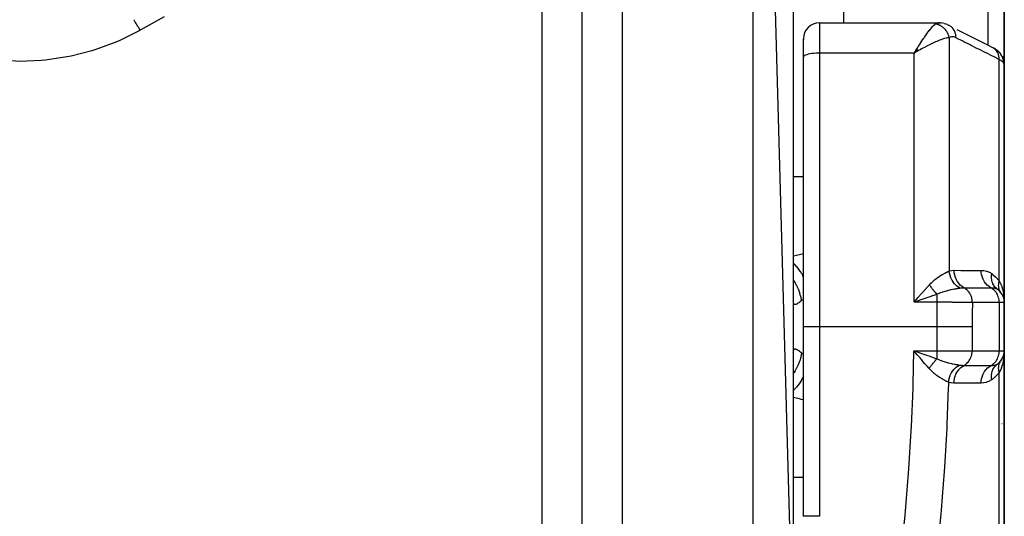
# Model space of a CAD drawing. Units: millimetres. Extents: x -250 to 420, y -288 to 288.
# Drawn here: x 0 to 49, y -22 to 3 of the extents above; entities that cross this region are included whole.
import ezdxf

# ---------------------------------------------------------------- set-up
doc = ezdxf.new("R2010")
doc.units = ezdxf.units.MM
doc.linetypes.add('DASHED', pattern=[9.652, 8.128, -1.524])
doc.layers.add('nevidi', color=4, linetype='DASHED')

msp = doc.modelspace()

# ---------------------------------------------------------------- linework, layer by layer
at = {"color": 2}
for p, q in [((38.5, -28.863), (36.5, 43.5)), ((38.5, 21.596), (38.5, -7)), ((28, -66.5), (28, 14.411)), ((49, 12.046), (49, 0.527)), ((49, 0.527), (49, 12.046)), ((41, 11.453), (41, 2.621)), ((39.8, 2.621), (45.711, 2.621)), ((45.792, 2.617), (45.723, 2.62)), ((45.792, 2.617), (45.852, 2.609)), ((46.012, 2.577), (46.078, 2.56)), ((46.155, 2.531), (46.078, 2.56)), ((46.145, 2.529), (46.139, 2.53)), ((46.155, 2.531), (46.219, 2.504)), ((39, 0.912), (39, 1.821)), ((39, 0.912), (39, 1.821)), ((39.001, 1.809), (39, 1.773)), ((44.642, 1.317), (44.509, 1.107)), ((44.645, 1.315), (44.509, 1.107)), ((44.648, 1.312), (44.509, 1.107)), ((44.651, 1.309), (44.509, 1.107)), ((44.653, 1.307), (44.509, 1.107)), ((44.656, 1.304), (44.509, 1.107)), ((44.659, 1.302), (44.509, 1.107)), ((44.662, 1.299), (44.509, 1.107)), ((44.665, 1.296), (44.509, 1.107)), ((44.668, 1.294), (44.509, 1.107)), ((44.67, 1.291), (44.509, 1.107)), ((44.673, 1.288), (44.509, 1.107)), ((44.676, 1.286), (44.509, 1.107)), ((44.679, 1.283), (44.509, 1.107)), ((44.682, 1.28), (44.509, 1.107)), ((44.684, 1.278), (44.509, 1.107)), ((44.687, 1.275), (44.509, 1.107)), ((44.69, 1.272), (44.509, 1.107)), ((44.693, 1.269), (44.509, 1.107)), ((44.696, 1.267), (44.509, 1.107)), ((44.698, 1.264), (44.509, 1.107)), ((44.701, 1.261), (44.509, 1.107)), ((44.704, 1.259), (44.509, 1.107)), ((44.707, 1.256), (44.509, 1.107)), ((44.71, 1.253), (44.509, 1.107)), ((44.712, 1.25), (44.509, 1.107)), ((44.715, 1.248), (44.509, 1.107)), ((44.718, 1.245), (44.509, 1.107)), ((44.721, 1.242), (44.509, 1.107)), ((44.724, 1.239), (44.509, 1.107)), ((44.61, 1.166), (44.584, 1.151)), ((44.726, 1.237), (44.61, 1.167)), ((48.557, 1.311), (48.63, 1.26)), ((48.672, 1.223), (48.63, 1.26)), ((48.83, 1.05), (48.798, 1.089)), ((39, -12.5), (39, 0.912)), ((39, -12.5), (39, 0.912)), ((48.896, 0.941), (48.879, 0.971)), ((48.896, 0.941), (48.935, 0.855)), ((48.946, 0.824), (48.935, 0.855)), ((48.995, 0.609), (48.992, 0.639)), ((49, -11.3), (49, 0.527)), ((49, 0.527), (49, -11.3)), ((38.5, -7), (38.5, -7.707)), ((38.5, -7), (38.5, -18)), ((38.5, -7), (38.5, -7.707)), ((48.696, -10.659), (48.752, -10.721)), ((44.61, -11.165), (44.705, -11.055)), ((45, -11.015), (45, -11.014)), ((45, -11.112), (45, -11.11)), ((48.883, -10.882), (48.893, -10.9)), ((48.927, -10.963), (48.934, -10.981)), ((48.939, -10.994), (48.971, -11.085)), ((48.968, -11.072), (48.971, -11.085)), ((48.991, -11.172), (48.991, -11.178)), ((49, -13.7), (49, -11.3)), ((49, -11.3), (49, -13.7)), ((39, -21.932), (39, -12.5)), ((39, -21.932), (39, -12.5)), ((49, -25.527), (49, -13.7)), ((49, -13.7), (49, -25.527)), ((38.5, -13.791), (38.501, -13.755)), ((44.618, -13.741), (44.796, -13.802)), ((45, -13.973), (45, -13.972)), ((48.82, -14.208), (48.834, -14.188)), ((48.844, -14.174), (48.883, -14.118)), ((48.893, -14.1), (48.883, -14.118)), ((48.971, -13.915), (48.968, -13.928)), ((48.978, -13.884), (48.984, -13.855)), ((48.991, -13.828), (48.99, -13.835)), ((38.5, -17.293), (38.5, -18)), ((38.5, -17.293), (38.5, -18)), ((38.5, -18), (38.5, -28.863))]:
    msp.add_line(p, q, dxfattribs=at)
for points in [[(45.711, 2.621), (45.715, 2.621), (45.723, 2.62), (45.773, 2.612), (45.781, 2.609)], [(46.012, 2.577), (45.933, 2.599), (45.852, 2.609)], [(46.293, 2.467), (46.289, 2.469), (46.224, 2.502), (46.219, 2.504), (46.214, 2.506)], [(46.637, 2.293), (47.004, 2.108), (47.371, 1.922), (47.738, 1.737), (48.105, 1.552), (48.448, 1.378)], [(44.509, 1.107), (44.57, 1.207), (44.595, 1.246), (44.64, 1.319)], [(48.557, 1.311), (48.506, 1.346), (48.448, 1.378)], [(48.672, 1.223), (48.739, 1.16), (48.798, 1.089)], [(48.879, 0.971), (48.878, 0.973), (48.832, 1.047), (48.83, 1.05)], [(48.946, 0.824), (48.975, 0.733), (48.992, 0.639)], [(49, 0.527), (48.996, 0.606), (48.995, 0.609)], [(48.665, -10.649), (48.599, -10.595), (48.596, -10.592), (48.592, -10.588), (48.59, -10.587)], [(44.803, -11.18), (44.755, -11.197), (44.625, -11.242), (44.509, -11.283)], [(48.834, -10.812), (48.821, -10.794), (48.82, -10.792)], [(48.99, -11.071), (48.994, -11.118), (49, -11.3)], [(44.697, -13.929), (44.665, -13.892), (44.532, -13.736), (44.501, -13.7)]]:
    msp.add_lwpolyline(points, dxfattribs=at)
for centre, radius, start, end in [((39.8, 1.821), 0.8, 90, 180), ((48.2, -11.3), 0.8, 2.1641, 54.4592), ((48.2, -11.3), 0.8, 46.4127, 52.2985), ((48.2, -11.3), 0.8, 37.5726, 44.9587), ((48.2, -13.7), 0.8, 305.5408, 0), ((48.2, -13.7), 0.8, 345.158, 350.6759), ((48.5, -17), 0.5, 320.2897, 320.4886)]:
    msp.add_arc(centre, radius, start, end, dxfattribs=at)
at = {"layer": 'nevidi', "color": 7, "linetype": 'Continuous'}
for p, q in [((36.5, -31.959), (36.5, 43.5)), ((30, -68.5), (30, 16.406)), ((26, -60.5), (26, 13.33)), ((48.2, 1.503), (48.2, 11.358)), ((39.8, 2.621), (39.8, 1.107)), ((46.26, 1.885), (46.26, -9.727)), ((39.8, 1.107), (39.8, -12.5)), ((44.509, 1.107), (39.8, 1.107)), ((44.584, 1.151), (44.509, 1.107)), ((44.509, -11.283), (44.509, 1.107)), ((48.751, -10.224), (48.751, 0.786)), ((38.5, -5.023), (39, -5.023)), ((38.43, -10.067), (38.428, -10.065)), ((48.5, -10.072), (48.5, -10.071)), ((39.257, -10.721), (39.257, -10.72)), ((48.5, -10.352), (48.5, -10.351)), ((48.5, -10.417), (48.5, -10.415)), ((48.5, -10.581), (48.5, -10.58)), ((45.658, -11.283), (44.509, -11.283)), ((48.751, -11.3), (47.409, -11.3)), ((48.751, -11.3), (48.751, -13.7)), ((49, -11.3), (48.751, -11.3)), ((39.8, -12.5), (39, -12.5)), ((45.651, -12.5), (39.8, -12.5)), ((39.8, -12.5), (39.8, -21.932)), ((45.651, -13.7), (45.651, -12.5)), ((47.402, -12.5), (47.402, -13.7)), ((44.501, -13.7), (45.651, -13.7)), ((45.651, -13.7), (47.402, -13.7)), ((45.651, -14.095), (45.651, -13.7)), ((47.402, -13.7), (48.751, -13.7)), ((48.751, -13.7), (49, -13.7)), ((48.5, -14.796), (48.5, -14.795)), ((48.5, -14.899), (48.5, -14.898)), ((48.751, -25.797), (48.751, -14.776)), ((38.499, -19.977), (39, -19.977))]:
    msp.add_line(p, q, dxfattribs=at)
for points in [[(6, 2.245), (5.924, 2.366), (5.906, 2.394), (5.891, 2.419), (5.877, 2.441), (5.81, 2.553), (5.793, 2.582), (5.763, 2.633), (5.749, 2.656), (5.699, 2.744), (5.682, 2.773)], [(7.195, 2.907), (6, 2.245)], [(44.64, 1.319), (44.72, 1.445), (44.727, 1.456), (44.772, 1.525), (44.858, 1.656), (44.867, 1.67), (44.902, 1.721), (44.985, 1.844), (45.008, 1.878), (45.028, 1.906), (45.109, 2.021), (45.141, 2.065), (45.151, 2.078), (45.229, 2.183), (45.265, 2.229), (45.269, 2.234), (45.342, 2.326), (45.376, 2.367), (45.379, 2.37), (45.446, 2.447), (45.474, 2.477), (45.479, 2.482), (45.539, 2.541), (45.556, 2.556), (45.559, 2.559)], [(45.559, 2.559), (45.602, 2.59), (45.61, 2.594), (45.632, 2.604), (45.658, 2.613), (45.666, 2.615), (45.711, 2.621)], [(46.26, 1.885), (46.255, 1.903), (46.255, 1.906), (46.247, 1.936), (46.246, 1.939), (46.241, 1.954), (46.24, 1.959), (46.237, 1.968), (46.236, 1.971), (46.226, 2), (46.224, 2.003), (46.213, 2.032), (46.213, 2.032), (46.212, 2.035), (46.211, 2.037), (46.2, 2.063), (46.198, 2.066), (46.185, 2.093), (46.184, 2.096), (46.178, 2.108), (46.175, 2.113), (46.169, 2.124), (46.168, 2.127), (46.152, 2.153), (46.151, 2.156), (46.136, 2.18), (46.135, 2.182), (46.133, 2.185), (46.133, 2.185), (46.116, 2.21), (46.114, 2.213), (46.096, 2.238), (46.094, 2.24), (46.087, 2.248), (46.084, 2.253), (46.075, 2.264), (46.073, 2.267), (46.053, 2.29), (46.051, 2.292), (46.033, 2.311), (46.03, 2.315), (46.03, 2.315), (46.028, 2.317), (46.007, 2.338), (46.004, 2.341), (45.982, 2.361), (45.98, 2.363), (45.974, 2.368), (45.97, 2.372), (45.957, 2.383), (45.955, 2.385), (45.931, 2.404), (45.929, 2.405), (45.91, 2.419), (45.906, 2.422), (45.905, 2.423), (45.902, 2.425), (45.877, 2.441), (45.875, 2.443), (45.85, 2.458), (45.847, 2.46), (45.842, 2.463), (45.838, 2.465), (45.821, 2.474), (45.818, 2.476), (45.792, 2.489), (45.79, 2.49), (45.772, 2.499), (45.767, 2.501), (45.763, 2.503), (45.76, 2.504), (45.734, 2.515), (45.731, 2.516), (45.704, 2.526), (45.701, 2.527), (45.698, 2.527), (45.694, 2.529), (45.674, 2.535), (45.671, 2.536), (45.643, 2.543), (45.64, 2.544), (45.624, 2.548), (45.619, 2.549), (45.613, 2.55), (45.61, 2.551), (45.582, 2.556), (45.579, 2.556), (45.559, 2.559)], [(46.597, 1.875), (46.594, 1.95), (46.593, 1.957), (46.593, 1.963), (46.58, 2.042), (46.579, 2.048), (46.578, 2.054), (46.556, 2.13), (46.554, 2.136), (46.552, 2.141), (46.522, 2.213), (46.52, 2.218), (46.517, 2.223), (46.479, 2.288), (46.476, 2.293), (46.473, 2.298), (46.427, 2.356), (46.423, 2.361), (46.419, 2.364), (46.366, 2.415), (46.362, 2.419), (46.358, 2.422), (46.298, 2.464)], [(6, 2.245), (5.94, 2.212), (4.98, 1.74), (4.791, 1.659), (3.788, 1.29), (3.593, 1.23), (2.555, 0.965), (2.352, 0.925), (1.281, 0.767), (1.072, 0.747), (-0.006, 0.701), (-0.214, 0.703), (-1.287, 0.768), (-1.493, 0.791), (-2.561, 0.967), (-2.764, 1.011), (-3.8, 1.294), (-3.995, 1.358), (-4.986, 1.742), (-5.172, 1.826), (-6, 2.245)], [(46.26, 1.885), (46.208, 1.877), (46.179, 1.872), (46.126, 1.86), (46.047, 1.839), (46.019, 1.831), (45.959, 1.813), (45.857, 1.778), (45.84, 1.771), (45.775, 1.747), (45.647, 1.696), (45.641, 1.693), (45.579, 1.667), (45.447, 1.607), (45.404, 1.588), (45.375, 1.574), (45.238, 1.507), (45.164, 1.47), (45.15, 1.463), (45.023, 1.397), (44.947, 1.356), (44.883, 1.321), (44.805, 1.278), (44.728, 1.235), (44.711, 1.225), (44.61, 1.166)], [(46.597, 1.875), (46.549, 1.896), (46.541, 1.899), (46.49, 1.914), (46.481, 1.916), (46.431, 1.922), (46.423, 1.922), (46.374, 1.92), (46.366, 1.919), (46.318, 1.909), (46.31, 1.906), (46.264, 1.887), (46.26, 1.885)], [(48.751, 0.786), (48.459, 0.934), (48.408, 0.96), (48.092, 1.119), (48.041, 1.145), (47.725, 1.305), (47.674, 1.331), (47.358, 1.49), (47.307, 1.516), (46.991, 1.676), (46.94, 1.702), (46.625, 1.861), (46.597, 1.875)], [(39.8, 1.107), (39.725, 1.106), (39.619, 1.101), (39.516, 1.094), (39.419, 1.083), (39.328, 1.069), (39.246, 1.052), (39.174, 1.033), (39.113, 1.012), (39.064, 0.988), (39.029, 0.964), (39.007, 0.938), (39, 0.912)], [(48.751, 0.786), (48.748, 0.862), (48.748, 0.868), (48.747, 0.872), (48.735, 0.954), (48.733, 0.959), (48.732, 0.963), (48.711, 1.042), (48.709, 1.047), (48.707, 1.051), (48.677, 1.124), (48.674, 1.129), (48.673, 1.132), (48.633, 1.2), (48.63, 1.205), (48.628, 1.208), (48.581, 1.268), (48.577, 1.272), (48.575, 1.275), (48.52, 1.327), (48.516, 1.33), (48.513, 1.332), (48.452, 1.375), (48.448, 1.378)], [(48.967, 0.622), (48.938, 0.658), (48.932, 0.664), (48.927, 0.669), (48.891, 0.701), (48.883, 0.707), (48.836, 0.739), (48.831, 0.742), (48.822, 0.748), (48.759, 0.783), (48.751, 0.786)], [(48.967, 0.622), (48.963, 0.699), (48.962, 0.703), (48.962, 0.707), (48.947, 0.792), (48.946, 0.796), (48.945, 0.799), (48.919, 0.882), (48.918, 0.886), (48.917, 0.889), (48.881, 0.967)], [(49, 0.527), (48.997, 0.553), (48.996, 0.558), (48.987, 0.585), (48.985, 0.59), (48.982, 0.597), (48.969, 0.619), (48.967, 0.622)], [(38.5, -8.98), (38.73, -8.924), (38.81, -8.905), (39, -8.857)], [(39, -10.013), (38.977, -9.968), (38.972, -9.958), (38.916, -9.857), (38.911, -9.849), (38.853, -9.754), (38.847, -9.746), (38.797, -9.672), (38.791, -9.664), (38.715, -9.563), (38.708, -9.555), (38.667, -9.506), (38.662, -9.499), (38.566, -9.396), (38.559, -9.39), (38.53, -9.361), (38.524, -9.355), (38.5, -9.335)], [(45.275, -10.41), (45.35, -10.331), (45.389, -10.293), (45.402, -10.282), (45.404, -10.279), (45.517, -10.181), (45.529, -10.171), (45.641, -10.084), (45.642, -10.084), (45.654, -10.075), (45.763, -9.999), (45.775, -9.992), (45.857, -9.939), (45.88, -9.925), (45.891, -9.919), (45.991, -9.862), (46.001, -9.856), (46.048, -9.831), (46.092, -9.807), (46.102, -9.803), (46.185, -9.762), (46.193, -9.758), (46.208, -9.751), (46.26, -9.727)], [(46.26, -9.727), (46.269, -9.725), (46.381, -9.703), (46.393, -9.702), (46.503, -9.695)], [(46.8, -10.59), (46.714, -10.537), (46.712, -10.535), (46.702, -10.529), (46.622, -10.465), (46.62, -10.463), (46.612, -10.455), (46.538, -10.381), (46.537, -10.379), (46.529, -10.371), (46.463, -10.287), (46.462, -10.285), (46.455, -10.276), (46.399, -10.185), (46.398, -10.182), (46.392, -10.172), (46.345, -10.075), (46.344, -10.072), (46.34, -10.061), (46.304, -9.959), (46.303, -9.956), (46.3, -9.945), (46.275, -9.839), (46.274, -9.837), (46.272, -9.825), (46.26, -9.727)], [(46.503, -9.695), (46.522, -9.695), (46.832, -9.696), (46.865, -9.696), (47.174, -9.696), (47.207, -9.696), (47.516, -9.696), (47.549, -9.696), (47.843, -9.696)], [(47.006, -10.576), (46.922, -10.524), (46.919, -10.522), (46.917, -10.52), (46.832, -10.452), (46.829, -10.449), (46.827, -10.447), (46.751, -10.368), (46.748, -10.364), (46.746, -10.362), (46.679, -10.273), (46.677, -10.269), (46.675, -10.266), (46.619, -10.168), (46.616, -10.164), (46.615, -10.161), (46.57, -10.055), (46.568, -10.051), (46.567, -10.048), (46.534, -9.936), (46.533, -9.932), (46.532, -9.929), (46.512, -9.813), (46.511, -9.809), (46.511, -9.806), (46.503, -9.695)], [(47.843, -9.696), (47.851, -9.696), (47.974, -9.705), (47.987, -9.706), (48.109, -9.734), (48.123, -9.737), (48.244, -9.785), (48.256, -9.791), (48.371, -9.86)], [(48.348, -10.575), (48.264, -10.524), (48.26, -10.522), (48.256, -10.519), (48.174, -10.452), (48.17, -10.449), (48.167, -10.446), (48.092, -10.368), (48.089, -10.364), (48.086, -10.36), (48.021, -10.273), (48.018, -10.269), (48.015, -10.265), (47.96, -10.169), (47.957, -10.164), (47.955, -10.159), (47.911, -10.056), (47.909, -10.051), (47.908, -10.046), (47.875, -9.937), (47.874, -9.932), (47.873, -9.927), (47.852, -9.814), (47.852, -9.809), (47.851, -9.804), (47.843, -9.696)], [(38.913, -11.193), (38.885, -11.047), (38.877, -11.014), (38.868, -10.976), (38.865, -10.965), (38.829, -10.84), (38.818, -10.807), (38.792, -10.733), (38.788, -10.723), (38.755, -10.637), (38.742, -10.605), (38.693, -10.498), (38.688, -10.488), (38.665, -10.442), (38.649, -10.411), (38.572, -10.275), (38.566, -10.266), (38.559, -10.255), (38.541, -10.226), (38.5, -10.167)], [(48.59, -10.587), (48.534, -10.526), (48.531, -10.523), (48.52, -10.509), (48.519, -10.507), (48.478, -10.447), (48.476, -10.444), (48.461, -10.418), (48.459, -10.416), (48.432, -10.361), (48.43, -10.357), (48.414, -10.317), (48.413, -10.315), (48.397, -10.267), (48.396, -10.263), (48.382, -10.208), (48.381, -10.206), (48.374, -10.168), (48.373, -10.164), (48.364, -10.093), (48.364, -10.091), (48.362, -10.065), (48.361, -10.06), (48.36, -9.974), (48.361, -9.972), (48.361, -9.958), (48.361, -9.953), (48.371, -9.86)], [(48.371, -9.86), (48.384, -9.87), (48.566, -10.02), (48.583, -10.036), (48.751, -10.224)], [(48.817, -10.789), (48.804, -10.768), (48.803, -10.767), (48.797, -10.757), (48.796, -10.755), (48.788, -10.741), (48.787, -10.74), (48.774, -10.713), (48.773, -10.712), (48.764, -10.69), (48.763, -10.689), (48.762, -10.685), (48.761, -10.683), (48.751, -10.655), (48.75, -10.653), (48.742, -10.625), (48.741, -10.623), (48.74, -10.619), (48.74, -10.617), (48.734, -10.593), (48.733, -10.592), (48.728, -10.562), (48.727, -10.56), (48.725, -10.544), (48.725, -10.542), (48.723, -10.529), (48.723, -10.528), (48.72, -10.496), (48.72, -10.495), (48.718, -10.465), (48.718, -10.464), (48.718, -10.463), (48.718, -10.461), (48.718, -10.429), (48.718, -10.427), (48.72, -10.395), (48.72, -10.393), (48.721, -10.384), (48.721, -10.382), (48.723, -10.36), (48.724, -10.358), (48.728, -10.325), (48.729, -10.323), (48.732, -10.301), (48.733, -10.299), (48.735, -10.29), (48.735, -10.288), (48.743, -10.254), (48.743, -10.252), (48.751, -10.224)], [(48.751, -10.224), (48.766, -10.253), (48.836, -10.409), (48.839, -10.415), (48.845, -10.431), (48.855, -10.457), (48.91, -10.626), (48.922, -10.671), (48.927, -10.69), (48.96, -10.845), (48.968, -10.891), (48.982, -10.99), (48.99, -11.071)], [(44.705, -11.055), (44.736, -11.02), (44.883, -10.85), (44.899, -10.832), (44.93, -10.797), (45.092, -10.613), (45.123, -10.579), (45.15, -10.548), (45.275, -10.41)], [(45.658, -10.889), (45.634, -10.866), (45.633, -10.864), (45.62, -10.851), (45.616, -10.846), (45.607, -10.837), (45.605, -10.835), (45.579, -10.807), (45.577, -10.805), (45.574, -10.802), (45.57, -10.797), (45.551, -10.776), (45.55, -10.775), (45.528, -10.75), (45.524, -10.745), (45.523, -10.743), (45.497, -10.713), (45.495, -10.711), (45.483, -10.696), (45.479, -10.691), (45.47, -10.68), (45.468, -10.679), (45.443, -10.647), (45.442, -10.646), (45.439, -10.641), (45.434, -10.636), (45.417, -10.613), (45.416, -10.612), (45.395, -10.585), (45.391, -10.579), (45.39, -10.578), (45.366, -10.545), (45.365, -10.543), (45.354, -10.527), (45.35, -10.522), (45.341, -10.51), (45.34, -10.508), (45.317, -10.475), (45.316, -10.473), (45.313, -10.469), (45.309, -10.463), (45.294, -10.44), (45.293, -10.438), (45.275, -10.41)], [(46.8, -10.59), (46.768, -10.594), (46.7, -10.604), (46.697, -10.605), (46.689, -10.606), (46.668, -10.609), (46.608, -10.619), (46.581, -10.624), (46.569, -10.626), (46.556, -10.628), (46.524, -10.634), (46.455, -10.647), (46.442, -10.649), (46.433, -10.651), (46.322, -10.674), (46.311, -10.677), (46.309, -10.677), (46.297, -10.68), (46.283, -10.683), (46.187, -10.706), (46.173, -10.71), (46.149, -10.716), (46.05, -10.744), (46.047, -10.745), (46.037, -10.748), (45.99, -10.762), (45.913, -10.787), (45.9, -10.791), (45.825, -10.818), (45.819, -10.82), (45.817, -10.821), (45.777, -10.837), (45.764, -10.842), (45.658, -10.889)], [(47.006, -10.576), (46.999, -10.576), (46.939, -10.577), (46.927, -10.578), (46.906, -10.579), (46.896, -10.58), (46.857, -10.583), (46.827, -10.587), (46.8, -10.59)], [(48.348, -10.575), (48.329, -10.575), (48.02, -10.576), (47.987, -10.576), (47.678, -10.576), (47.644, -10.576), (47.335, -10.576), (47.302, -10.576), (47.006, -10.576)], [(47.409, -11.3), (47.408, -11.265), (47.406, -11.22), (47.404, -11.208), (47.399, -11.161), (47.391, -11.118), (47.388, -11.106), (47.377, -11.06), (47.365, -11.02), (47.361, -11.009), (47.344, -10.962), (47.328, -10.926), (47.323, -10.916), (47.3, -10.871), (47.281, -10.839), (47.275, -10.829), (47.246, -10.786), (47.225, -10.759), (47.217, -10.75), (47.182, -10.711), (47.16, -10.688), (47.152, -10.68), (47.111, -10.645), (47.087, -10.627), (47.078, -10.62), (47.033, -10.591), (47.009, -10.577), (47.006, -10.576)], [(48.751, -11.3), (48.75, -11.265), (48.745, -11.196), (48.74, -11.161), (48.727, -11.093), (48.719, -11.06), (48.698, -10.994), (48.686, -10.962), (48.657, -10.9), (48.642, -10.871), (48.607, -10.813), (48.588, -10.786), (48.546, -10.735), (48.524, -10.711), (48.478, -10.666), (48.453, -10.645), (48.402, -10.608), (48.375, -10.591), (48.348, -10.575)], [(48.665, -10.649), (48.662, -10.647), (48.605, -10.615), (48.598, -10.613), (48.588, -10.609), (48.585, -10.608), (48.531, -10.592), (48.523, -10.591), (48.506, -10.587), (48.444, -10.579), (48.435, -10.579), (48.417, -10.577), (48.348, -10.575)], [(38.913, -11.193), (38.877, -11.225), (38.87, -11.231), (38.827, -11.266), (38.82, -11.272), (38.796, -11.291), (38.78, -11.303), (38.774, -11.307), (38.736, -11.333), (38.731, -11.337), (38.696, -11.358), (38.691, -11.361), (38.668, -11.373), (38.659, -11.377), (38.654, -11.379), (38.626, -11.389), (38.621, -11.39), (38.596, -11.393), (38.592, -11.394), (38.575, -11.392), (38.57, -11.391), (38.567, -11.39), (38.549, -11.38), (38.546, -11.378), (38.531, -11.362), (38.529, -11.359), (38.519, -11.339), (38.517, -11.336), (38.516, -11.331), (38.508, -11.301), (38.507, -11.296), (38.502, -11.258), (38.501, -11.252), (38.5, -11.209)], [(39, -11.122), (38.998, -11.124), (38.956, -11.157), (38.92, -11.188), (38.913, -11.193)], [(44.509, -11.283), (44.541, -11.245), (44.61, -11.165)], [(45.658, -10.889), (45.624, -10.9), (45.55, -10.925), (45.383, -10.981), (45.337, -10.996), (45.25, -11.026), (45.095, -11.079), (45.048, -11.095), (44.94, -11.132), (44.803, -11.18)], [(45.658, -11.283), (45.658, -11.28), (45.658, -11.242), (45.658, -11.192), (45.658, -11.18), (45.658, -11.132), (45.658, -11.092), (45.658, -11.081), (45.658, -11.026), (45.658, -10.996), (45.658, -10.985), (45.658, -10.925), (45.658, -10.905), (45.658, -10.895), (45.658, -10.889)], [(45.651, -12.5), (45.652, -11.933), (45.652, -11.878), (45.655, -11.508), (45.658, -11.298), (45.658, -11.283)], [(47.409, -11.3), (47.328, -11.298), (47.317, -11.298), (47.279, -11.298), (47.275, -11.297), (47.211, -11.296), (47.199, -11.296), (47.106, -11.295), (47.1, -11.295), (47.079, -11.295), (47.065, -11.294), (46.933, -11.293), (46.918, -11.292), (46.907, -11.292), (46.899, -11.292), (46.774, -11.291), (46.758, -11.291), (46.685, -11.29), (46.675, -11.29), (46.605, -11.289), (46.588, -11.289), (46.444, -11.288), (46.431, -11.288), (46.426, -11.288), (46.408, -11.287), (46.239, -11.286), (46.22, -11.286), (46.188, -11.286), (46.173, -11.286), (46.047, -11.285), (46.028, -11.285), (45.922, -11.284), (45.906, -11.284), (45.852, -11.284), (45.833, -11.283), (45.658, -11.283)], [(47.409, -11.3), (47.404, -11.848), (47.404, -11.901), (47.402, -12.461), (47.402, -12.5)], [(47.402, -12.5), (47.351, -12.5), (47.268, -12.5), (47.265, -12.5), (47.189, -12.5), (47.093, -12.5), (47.089, -12.5), (46.999, -12.5), (46.892, -12.5), (46.887, -12.5), (46.784, -12.5), (46.667, -12.5), (46.662, -12.5), (46.546, -12.5), (46.424, -12.5), (46.419, -12.5), (46.292, -12.5), (46.166, -12.5), (46.16, -12.5), (46.025, -12.5), (45.899, -12.5), (45.893, -12.5), (45.752, -12.5), (45.651, -12.5)], [(38.501, -13.755), (38.501, -13.748), (38.506, -13.711), (38.506, -13.705), (38.514, -13.674), (38.516, -13.669), (38.519, -13.661), (38.527, -13.645), (38.529, -13.642), (38.543, -13.625), (38.546, -13.622), (38.564, -13.612), (38.567, -13.611), (38.575, -13.608), (38.588, -13.607), (38.592, -13.607), (38.617, -13.609), (38.621, -13.61), (38.649, -13.619), (38.654, -13.621), (38.668, -13.627), (38.685, -13.635), (38.69, -13.638), (38.724, -13.659), (38.73, -13.662), (38.767, -13.688), (38.773, -13.692), (38.796, -13.709), (38.813, -13.723), (38.82, -13.728), (38.862, -13.763), (38.87, -13.769), (38.913, -13.807)], [(43.867, -23.766), (44.063, -21.874), (44.082, -21.67), (44.239, -19.778), (44.254, -19.572), (44.372, -17.677), (44.382, -17.471), (44.46, -15.572), (44.467, -15.367), (44.501, -13.7)], [(44.501, -13.7), (44.549, -13.717), (44.618, -13.741)], [(46.999, -14.424), (47.026, -14.409), (47.053, -14.392), (47.104, -14.355), (47.129, -14.334), (47.175, -14.289), (47.197, -14.265), (47.238, -14.214), (47.258, -14.186), (47.292, -14.129), (47.308, -14.099), (47.336, -14.038), (47.349, -14.006), (47.369, -13.94), (47.378, -13.907), (47.391, -13.839), (47.396, -13.804), (47.401, -13.735), (47.402, -13.7)], [(48.348, -14.425), (48.375, -14.409), (48.402, -14.392), (48.453, -14.355), (48.478, -14.334), (48.524, -14.289), (48.546, -14.265), (48.588, -14.214), (48.607, -14.187), (48.642, -14.129), (48.657, -14.1), (48.686, -14.038), (48.698, -14.006), (48.719, -13.94), (48.727, -13.907), (48.74, -13.839), (48.745, -13.804), (48.75, -13.735), (48.751, -13.7)], [(38.913, -13.807), (38.913, -13.811), (38.877, -13.986), (38.87, -14.014), (38.869, -14.02), (38.868, -14.024), (38.818, -14.193), (38.807, -14.226), (38.796, -14.257), (38.792, -14.267), (38.742, -14.395), (38.728, -14.427), (38.698, -14.492), (38.693, -14.502), (38.649, -14.589), (38.633, -14.62), (38.577, -14.715), (38.572, -14.725), (38.541, -14.774), (38.522, -14.803), (38.499, -14.835)], [(38.913, -13.807), (38.956, -13.843), (38.987, -13.868), (38.998, -13.876), (39, -13.878)], [(45.263, -14.581), (45.241, -14.556), (45.177, -14.485), (45.081, -14.376), (45.069, -14.361), (45.05, -14.34), (44.95, -14.225), (44.89, -14.155), (44.86, -14.119), (44.805, -14.055), (44.716, -13.952), (44.697, -13.929)], [(44.796, -13.802), (44.844, -13.819), (44.934, -13.851), (45.088, -13.904), (45.135, -13.92), (45.244, -13.957), (45.377, -14.003), (45.424, -14.019), (45.544, -14.059), (45.651, -14.095)], [(45.263, -14.581), (45.282, -14.551), (45.283, -14.55), (45.294, -14.533), (45.298, -14.528), (45.306, -14.516), (45.307, -14.514), (45.33, -14.481), (45.331, -14.479), (45.335, -14.474), (45.338, -14.469), (45.355, -14.445), (45.356, -14.444), (45.377, -14.416), (45.381, -14.411), (45.382, -14.409), (45.407, -14.376), (45.408, -14.375), (45.42, -14.358), (45.424, -14.353), (45.433, -14.342), (45.434, -14.341), (45.46, -14.308), (45.461, -14.307), (45.465, -14.302), (45.469, -14.297), (45.487, -14.275), (45.488, -14.274), (45.511, -14.247), (45.515, -14.243), (45.516, -14.241), (45.543, -14.211), (45.544, -14.209), (45.557, -14.194), (45.561, -14.19), (45.571, -14.179), (45.572, -14.178), (45.599, -14.149), (45.6, -14.148), (45.604, -14.143), (45.608, -14.139), (45.627, -14.119), (45.628, -14.118), (45.651, -14.095)], [(45.651, -14.095), (45.652, -14.096), (45.659, -14.099), (45.745, -14.138), (45.783, -14.154), (45.797, -14.16), (45.866, -14.186), (45.931, -14.209), (45.946, -14.214), (45.988, -14.228), (46.082, -14.257), (46.096, -14.262), (46.107, -14.265), (46.208, -14.292), (46.232, -14.299), (46.246, -14.302), (46.378, -14.334), (46.379, -14.334), (46.392, -14.337), (46.403, -14.339), (46.519, -14.363), (46.532, -14.366), (46.575, -14.374), (46.652, -14.388), (46.664, -14.39), (46.678, -14.392), (46.722, -14.399), (46.765, -14.406)], [(49, -13.73), (49, -13.746), (48.99, -13.929), (48.986, -13.975), (48.982, -14.01), (48.96, -14.155), (48.951, -14.2), (48.927, -14.31), (48.91, -14.374), (48.897, -14.417), (48.844, -14.572), (48.839, -14.585), (48.836, -14.591), (48.822, -14.627), (48.751, -14.776)], [(46.222, -15.264), (46.221, -15.264), (46.137, -15.224), (46.128, -15.22), (46.107, -15.209), (46.093, -15.202), (46.033, -15.171), (46.023, -15.165), (45.958, -15.13), (45.936, -15.117), (45.919, -15.107), (45.907, -15.1), (45.795, -15.03), (45.788, -15.025), (45.783, -15.022), (45.753, -15.003), (45.664, -14.94), (45.651, -14.93), (45.599, -14.891), (45.548, -14.851), (45.527, -14.834), (45.514, -14.823), (45.395, -14.717), (45.389, -14.712), (45.375, -14.699), (45.319, -14.642), (45.263, -14.581)], [(46.222, -15.264), (46.237, -15.158), (46.238, -15.155), (46.24, -15.145), (46.266, -15.039), (46.267, -15.037), (46.27, -15.027), (46.308, -14.924), (46.309, -14.922), (46.313, -14.912), (46.361, -14.815), (46.363, -14.812), (46.368, -14.803), (46.426, -14.712), (46.427, -14.71), (46.433, -14.702), (46.5, -14.619), (46.502, -14.617), (46.509, -14.609), (46.584, -14.535), (46.586, -14.533), (46.594, -14.526), (46.675, -14.462), (46.677, -14.461), (46.685, -14.455), (46.765, -14.406)], [(46.495, -15.305), (46.503, -15.197), (46.504, -15.191), (46.504, -15.189), (46.525, -15.074), (46.526, -15.068), (46.526, -15.066), (46.559, -14.954), (46.561, -14.949), (46.562, -14.947), (46.607, -14.841), (46.609, -14.836), (46.61, -14.834), (46.666, -14.736), (46.669, -14.731), (46.671, -14.729), (46.737, -14.64), (46.741, -14.636), (46.742, -14.634), (46.818, -14.554), (46.822, -14.551), (46.824, -14.549), (46.908, -14.481), (46.912, -14.478), (46.914, -14.477), (46.999, -14.424)], [(46.765, -14.406), (46.775, -14.407), (46.848, -14.416), (46.886, -14.42), (46.897, -14.421), (46.961, -14.424), (46.999, -14.424)], [(46.999, -14.424), (47.018, -14.424), (47.329, -14.424), (47.362, -14.424), (47.673, -14.424), (47.707, -14.424), (48.018, -14.424), (48.051, -14.424), (48.348, -14.425)], [(47.843, -15.304), (47.851, -15.197), (47.852, -15.191), (47.852, -15.186), (47.873, -15.073), (47.874, -15.068), (47.875, -15.063), (47.908, -14.954), (47.909, -14.949), (47.911, -14.944), (47.955, -14.841), (47.957, -14.836), (47.96, -14.832), (48.015, -14.736), (48.018, -14.731), (48.02, -14.727), (48.086, -14.64), (48.089, -14.636), (48.092, -14.632), (48.167, -14.554), (48.17, -14.551), (48.174, -14.548), (48.256, -14.481), (48.26, -14.478), (48.264, -14.476), (48.348, -14.425)], [(48.348, -14.425), (48.353, -14.425), (48.417, -14.423), (48.444, -14.421), (48.453, -14.42), (48.506, -14.413), (48.531, -14.408), (48.539, -14.406), (48.585, -14.392), (48.588, -14.391), (48.605, -14.385), (48.611, -14.382), (48.665, -14.351)], [(48.371, -15.14), (48.361, -15.042), (48.361, -15.037), (48.361, -15.031), (48.361, -15.028), (48.362, -14.935), (48.362, -14.931), (48.363, -14.912), (48.364, -14.909), (48.374, -14.832), (48.374, -14.827), (48.381, -14.797), (48.381, -14.794), (48.397, -14.733), (48.399, -14.728), (48.412, -14.687), (48.413, -14.685), (48.432, -14.639), (48.434, -14.635), (48.458, -14.586), (48.459, -14.584), (48.478, -14.553), (48.48, -14.549), (48.517, -14.495), (48.519, -14.493), (48.534, -14.474), (48.536, -14.471), (48.589, -14.415), (48.59, -14.413), (48.599, -14.405), (48.602, -14.402), (48.665, -14.351)], [(48.751, -14.776), (48.744, -14.75), (48.743, -14.748), (48.736, -14.714), (48.735, -14.712), (48.732, -14.699), (48.732, -14.697), (48.729, -14.679), (48.729, -14.677), (48.724, -14.644), (48.724, -14.642), (48.721, -14.616), (48.721, -14.614), (48.72, -14.609), (48.72, -14.607), (48.718, -14.575), (48.718, -14.573), (48.718, -14.541), (48.718, -14.539), (48.718, -14.535), (48.718, -14.533), (48.72, -14.507), (48.72, -14.505), (48.722, -14.474), (48.723, -14.472), (48.725, -14.456), (48.725, -14.454), (48.727, -14.442), (48.727, -14.44), (48.733, -14.41), (48.733, -14.408), (48.74, -14.381), (48.74, -14.379), (48.741, -14.379), (48.741, -14.377), (48.75, -14.348), (48.75, -14.347), (48.761, -14.319), (48.761, -14.317), (48.764, -14.31)], [(48.765, -14.308), (48.773, -14.29), (48.773, -14.288), (48.787, -14.262), (48.787, -14.26), (48.797, -14.243), (48.798, -14.242), (48.802, -14.235)], [(39, -14.988), (38.982, -15.023), (38.977, -15.032), (38.911, -15.151), (38.906, -15.159), (38.858, -15.237), (38.853, -15.246), (38.791, -15.336), (38.786, -15.343), (38.721, -15.43), (38.715, -15.437), (38.662, -15.501), (38.656, -15.508), (38.573, -15.598), (38.566, -15.604), (38.524, -15.645), (38.518, -15.651), (38.5, -15.666)], [(48.371, -15.14), (48.364, -15.145), (48.244, -15.215), (48.231, -15.221), (48.11, -15.266), (48.097, -15.27), (47.974, -15.295), (47.961, -15.297), (47.843, -15.304)], [(48.751, -14.776), (48.739, -14.791), (48.566, -14.98), (48.549, -14.996), (48.371, -15.14)], [(46.222, -15.264), (46.218, -15.419), (46.214, -15.542), (46.144, -17.354), (46.134, -17.56), (46.019, -19.49), (46.005, -19.698), (45.909, -20.958), (45.851, -21.625), (45.833, -21.832), (45.641, -23.757)], [(46.495, -15.305), (46.485, -15.305), (46.358, -15.295), (46.345, -15.293), (46.222, -15.264)], [(47.843, -15.304), (47.824, -15.304), (47.514, -15.304), (47.48, -15.304), (47.169, -15.304), (47.136, -15.304), (46.825, -15.305), (46.792, -15.305), (46.495, -15.305)], [(39, -16.142), (38.891, -16.115), (38.811, -16.095), (38.5, -16.02)], [(39.8, -21.932), (39.755, -21.932), (39.755, -21.932), (39.725, -21.932), (39.697, -21.932), (39.697, -21.932), (39.64, -21.932), (39.639, -21.932), (39.619, -21.932), (39.583, -21.932), (39.583, -21.932), (39.527, -21.932), (39.527, -21.932), (39.516, -21.932), (39.473, -21.932), (39.473, -21.932), (39.421, -21.932), (39.421, -21.932), (39.419, -21.932), (39.371, -21.932), (39.37, -21.932), (39.328, -21.932), (39.323, -21.932), (39.322, -21.932), (39.277, -21.932), (39.277, -21.932), (39.246, -21.932), (39.234, -21.932), (39.234, -21.932), (39.195, -21.932), (39.194, -21.932), (39.174, -21.932), (39.158, -21.932), (39.158, -21.932), (39.125, -21.932), (39.125, -21.932), (39.113, -21.932), (39.095, -21.932), (39.095, -21.932), (39.07, -21.932), (39.07, -21.932), (39.064, -21.932), (39.048, -21.932), (39.048, -21.932), (39.03, -21.932), (39.03, -21.932), (39.029, -21.932), (39.016, -21.932), (39.016, -21.932), (39.007, -21.932), (39.007, -21.932), (39.007, -21.932), (39.001, -21.932), (39.001, -21.932), (39, -21.932)], [(39.8, -21.932), (39.8, -21.932)]]:
    msp.add_lwpolyline(points, dxfattribs=at)

doc.saveas('drawing.dxf')
